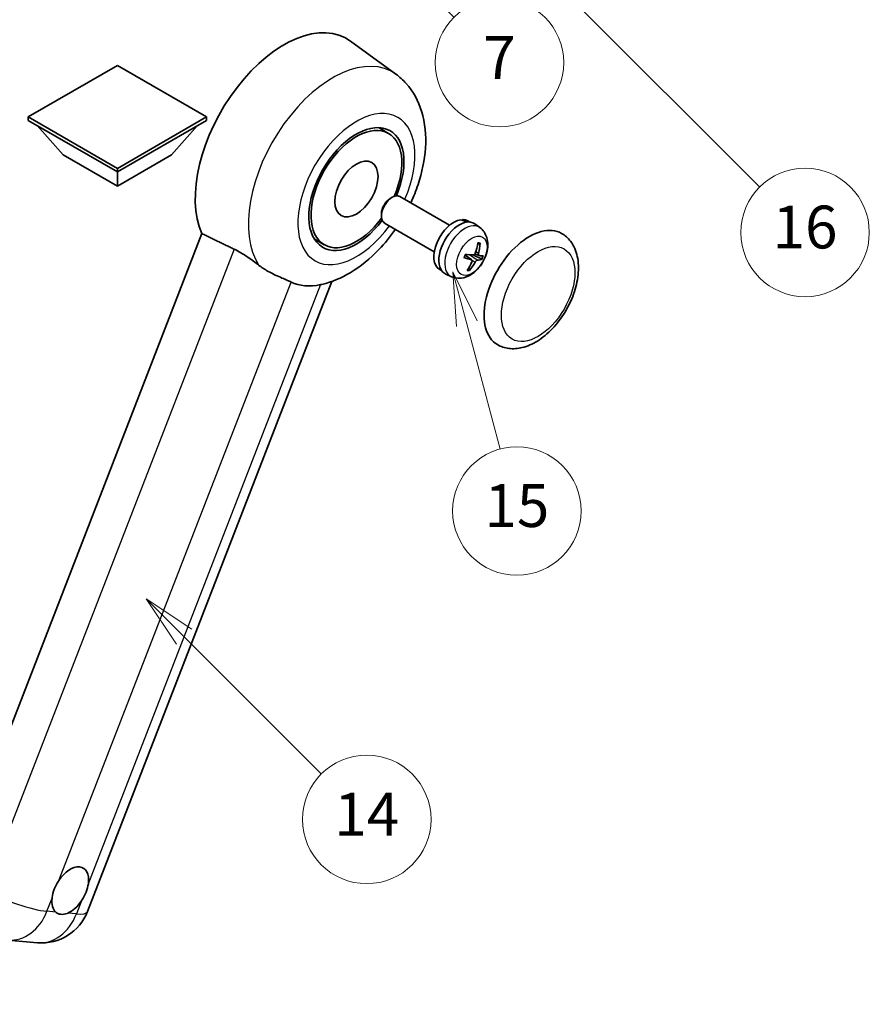
# Model space of a CAD drawing. Units: millimetres. Extents: x 6 to 11611, y 2 to 1688.
# Drawn here: x 514 to 752, y 755 to 1031 of the extents above; entities that cross this region are included whole.
import ezdxf

# ---------------------------------------------------------------- set-up
doc = ezdxf.new("R2010")
doc.units = ezdxf.units.MM
for name, color, linetype, lineweight in [('Dimension (ISO)', 7, 'Continuous', 18), ('Visible (ISO)', 7, 'Continuous', 35), ('Visible Narrow (ISO)', 7, 'Continuous', 25)]:
    doc.layers.add(name, color=color, linetype=linetype, lineweight=lineweight)
doc.layers.add('Symbol (TK)', color=100, linetype='Continuous', lineweight=18, true_color=0x00ff3f)
doc.styles.add('Note Text (TK)', font='MS PGothic.ttf')
doc.styles.add('Note Text (TK2)', font='MS PGothic.ttf')
doc.dimstyles.new('Default - Method 1b (TK)', dxfattribs={"dimscale": 6, "dimtxt": 2.5, "dimasz": 2.5, "dimexe": 1, "dimexo": 1.5, "dimgap": 1, "dimtad": 1, "dimtoh": 1, "dimrnd": 1e-08, "dimdsep": 46, "dimtxsty": 'Note Text (TK)', "dimcen": 0.09, "dimdle": 5, "dimclrd": 100, "dimclre": 100, "dimclrt": 7, "dimadec": 1, "dimazin": 1, "dimtfac": 1, "dimtmove": 0, "dimatfit": 3, "dimfxl": 0, "dimtolj": 1, "dimlwd": -1, "dimlwe": -1, "dimarcsym": 0})

# ---------------------------------------------------------------- blocks, each defined once
blk = doc.blocks.new('*D41')
at = {"layer": 'Defpoints', "color": 0, "transparency": 16777216}
for p in [(472, 579.54), (343, 455.54), (472, 455.54)]:
    blk.add_point(p, dxfattribs=at)
at = {"layer": 'Dimension (ISO)', "color": 100, "transparency": 16777216}
for p, q in [((343, 464.54), (343, 585.54)), ((472, 464.54), (472, 585.54)), ((358, 579.54), (457, 579.54))]:
    blk.add_line(p, q, dxfattribs=at)
for points in [[(358, 582.04), (358, 577.04), (343, 579.54)], [(457, 582.04), (457, 577.04), (472, 579.54)]]:
    blk.add_solid(points, dxfattribs=at)
at = {"layer": 'Dimension (ISO)', "color": 7, "transparency": 16777216, "insert": (105.58, 608.78), "char_height": 15, "attachment_point": 4, "style": 'Note Text (TK)'}
blk.add_mtext('\\A1; \\fＭＳ Ｐゴシック|b0|i0;\\H15.0000;* ステップハンドルは任意の位置に固定できます。\\P\\fＭＳ Ｐゴシック|b0|i0;\\H15.0000;* Stand handle location can be freely affixed within denoted range.', dxfattribs=at)
blk = doc.blocks.new('バルーン2')
at = {"layer": 'Symbol (TK)', "color": 100, "true_color": 0x00ff40}
for p, q in [((106.823, 150.728), (105.055, 152.496)), ((107.176, 151.081), (105.055, 152.496)), ((105.055, 152.496), (106.469, 150.374)), ((106.823, 150.728), (113.238, 144.313))]:
    blk.add_line(p, q, dxfattribs=at)
at = {"layer": 'Symbol (TK)'}
blk.add_circle((115.351, 142.199), 3, dxfattribs=at)
at = {"layer": 'Symbol (TK)', "color": 7, "insert": (115.351, 142.182), "char_height": 2, "attachment_point": 5, "style": 'Note Text (TK2)'}
blk.add_mtext('14', dxfattribs=at)
blk = doc.blocks.new('バルーン7')
at = {"layer": 'Symbol (TK)', "color": 100, "true_color": 0x00ff40}
for p, q in [((117.043, 188.378), (115.275, 190.146)), ((117.396, 188.732), (115.275, 190.146)), ((115.275, 190.146), (116.689, 188.025)), ((117.043, 188.378), (133.706, 171.715))]:
    blk.add_line(p, q, dxfattribs=at)
at = {"layer": 'Symbol (TK)'}
blk.add_circle((135.819, 169.602), 3, dxfattribs=at)
at = {"layer": 'Symbol (TK)', "color": 7, "insert": (135.819, 169.596), "char_height": 2, "attachment_point": 5, "style": 'Note Text (TK2)'}
blk.add_mtext('16', dxfattribs=at)
blk = doc.blocks.new('バルーン15')
at = {"layer": 'Symbol (TK)', "color": 100, "true_color": 0x00ff40}
for p, q in [((114.777, 184.3), (113.009, 186.068)), ((115.13, 184.654), (113.009, 186.068)), ((113.009, 186.068), (114.423, 183.947)), ((114.777, 184.3), (119.434, 179.644))]:
    blk.add_line(p, q, dxfattribs=at)
at = {"layer": 'Symbol (TK)'}
blk.add_circle((121.547, 177.53), 3, dxfattribs=at)
at = {"layer": 'Symbol (TK)', "color": 7, "insert": (121.547, 177.513), "char_height": 2, "attachment_point": 5, "style": 'Note Text (TK2)'}
blk.add_mtext('7', dxfattribs=at)
blk = doc.blocks.new('バルーン16')
at = {"layer": 'Symbol (TK)', "color": 100, "true_color": 0x00ff40}
for p, q in [((120.018, 165.341), (119.371, 167.756)), ((120.501, 165.47), (119.371, 167.756)), ((119.371, 167.756), (119.535, 165.211)), ((120.018, 165.341), (121.587, 159.484))]:
    blk.add_line(p, q, dxfattribs=at)
at = {"layer": 'Symbol (TK)'}
blk.add_circle((122.361, 156.598), 3, dxfattribs=at)
at = {"layer": 'Symbol (TK)', "color": 7, "insert": (122.361, 156.592), "char_height": 2, "attachment_point": 5, "style": 'Note Text (TK2)'}
blk.add_mtext('15', dxfattribs=at)

msp = doc.modelspace()

# ---------------------------------------------------------------- linework, layer by layer
at = {"layer": 'Visible (ISO)'}
for p, q in [((619.3418, 1015.4875), (606.573, 1024.8081)), ((541.2791, 1017.9446), (516.3082, 1003.5276)), ((566.2501, 1003.5276), (541.2791, 1017.9446)), ((516.3082, 1003.5276), (516.3082, 1002.5478)), ((516.3082, 1003.5276), (541.2791, 989.1106)), ((516.3082, 1002.5478), (541.2791, 988.1309)), ((541.2791, 989.1106), (566.2501, 1003.5276)), ((541.2791, 988.1309), (566.2501, 1002.5478)), ((566.2501, 1003.5276), (566.2501, 1002.5478)), ((526.1268, 992.8899), (518.8049, 1001.1064)), ((556.4314, 992.8899), (563.7534, 1001.1064)), ((617.2522, 998.9253), (614.4419, 1000.5479)), ((526.1268, 992.8899), (541.2791, 984.1417)), ((541.2791, 984.1417), (556.4314, 992.8899)), ((541.2791, 989.1106), (541.2791, 988.1309)), ((541.2791, 984.1417), (541.2791, 988.1309)), ((617.7078, 980.6906), (618.3029, 981.0341)), ((634.3595, 973.2125), (620.4451, 981.246)), ((615.2717, 976.4712), (615.2718, 975.7841)), ((630.0738, 965.7895), (616.1594, 973.8229)), ((637.9982, 974.5576), (638.0876, 974.7881)), ((640.03, 974.0956), (639.4692, 974.4194)), ((642.8433, 972.5327), (641.4177, 973.5733)), ((564.9781, 970.8502), (495.1064, 790.7664)), ((599.2522, 967.7484), (596.4419, 969.3709)), ((640.5453, 963.4866), (638.706, 964.8292)), ((642.5634, 964.7325), (641.4725, 965.2153)), ((632.1442, 960.4372), (631.5835, 960.7609)), ((532.9008, 780.9244), (601.4021, 957.4763)), ((634.9045, 958.7822), (633.2904, 959.4965)), ((510.6317, 772.9633), (518.8951, 772.2253))]:
    msp.add_line(p, q, dxfattribs=at)
msp.add_arc((520.1151, 785.8852), 13.7143, 264.896091, 338.793977, dxfattribs=at)
for centre, major_axis, ratio, start_param, end_param in [((587.9482, 995.0594), (17.5714, 30.4346), 0.57735027, 6.22128195, 9.03082452), ((608.2522, 983.3369), (-9.4286, -16.3308), 0.57735027, 1.78186037, 7.64291759), ((608.2522, 983.3369), (-9, -15.5885), 0.57735027, 1.76752226, 7.6572557), ((618.3023, 977.5345), (-2.1429, -3.7115), 0.57735027, 3.14159265, 6.28318531), ((617.7073, 977.878), (-1.7222, -2.9829), 0.57735027, 3.92678711, 5.49799085), ((635.5264, 967.5901), (-3.9429, -6.8292), 0.57735027, 3.56345756, 6.28318531), ((637.1022, 966.6803), (-4.0714, -7.0519), 0.57735027, 3.0796893, 6.34508866), ((637.9681, 966.1804), (20.0757, -9.4476), 0.34664193, 1.67416047, 1.75506961), ((636.2363, 967.1803), (20.0757, -9.4476), 0.34664193, 1.56791547, 1.6413601), ((635.5264, 967.5901), (3.9429, 6.8292), 0.57735027, 0, 0.3081554), ((656.7396, 955.3427), (-9, -15.5885), 0.57735027, 3.14159265, 6.28318531), ((632.1279, 969.6336), (-3.1418, -13.3445), 0.74792933, 1.42620331, 1.64131427), ((631.6794, 969.6737), (-1.0388, 13.6699), 0.81972807, 4.32556525, 4.54067621), ((632.0574, 970.0089), (12.1383, -6.3723), 0.20652941, 5.36296948, 5.57808044), ((631.7984, 969.3415), (-13.2604, 3.4797), 0.21352312, 2.17354618, 2.38865714), ((632.1457, 969.6795), (-0.5477, -13.6984), 0.71908929, 0.87077795, 1.08588891), ((631.6971, 969.7195), (2.0977, 13.5479), 0.84856811, 4.10249067, 4.31760163), ((632.0266, 970.0117), (12.6178, -5.3606), 0.3141619, 5.75649369, 5.97160465), ((631.7676, 969.3442), (12.9249, -4.5709), 0.10589063, 5.74335699, 5.95846795), ((605.04, 985.1915), (-15.8694, -27.4866), 0.57735027, 0.0475851, 0.47601368), ((528.0663, 786.8035), (3.6429, 6.3096), 0.57735027, 5.36114644, 7.72882295), ((528.0663, 786.8035), (-3.6429, -6.3096), 0.57735027, 5.36114644, 6.15802662), ((528.0663, 786.8035), (-3.6429, -6.3096), 0.57735027, 0.64875746, 1.44563764)]:
    msp.add_ellipse(centre, major_axis=major_axis, ratio=ratio, start_param=start_param, end_param=end_param, dxfattribs=at)
msp.add_ellipse((608.2522, 983.3369), major_axis=(-4.2857, -7.4231), ratio=0.57735027, dxfattribs=at)
for points, knots in [([(623.4742, 979.4972), (624.2578, 981.17), (624.9454, 982.8805), (626.6575, 987.9898), (627.3876, 991.4467), (627.8242, 998.3466), (627.5438, 1001.8054), (625.6411, 1007.9317), (624.2311, 1010.6499), (621.3088, 1013.8842), (620.3683, 1014.7382), (619.3418, 1015.4875)], [6.16875432, 6.16875432, 6.16875432, 6.16875432, 6.3594379, 6.3594379, 6.73109081, 6.73109081, 7.10200497, 7.10200497, 7.40779622, 7.40779622, 7.53027889, 7.53027889, 7.53027889, 7.53027889]), ([(598.59, 956.6463), (601.4229, 957.302), (604.0549, 958.4461), (609.4303, 961.6483), (612.1054, 963.851), (616.2122, 968.1302), (617.7726, 970.0444), (619.1885, 972.0741)], [4.94494243, 4.94494243, 4.94494243, 4.94494243, 5.251899446, 5.251899446, 5.618562274, 5.618562274, 5.874017516, 5.874017516, 5.874017516, 5.874017516]), ([(642.8433, 972.5327), (643.309, 972.1928), (643.7049, 971.7758), (644.3656, 970.8267), (644.6089, 970.2896), (644.9776, 969.0798), (645.056, 968.4085), (645.0523, 966.9216), (644.9194, 966.113), (644.4564, 964.499), (644.1121, 963.697), (643.2564, 962.1985), (642.7472, 961.5014), (641.5679, 960.2469), (640.8978, 959.6889), (639.4068, 958.8288), (638.5909, 958.5063), (636.9957, 958.31), (636.2684, 958.3425), (635.3322, 958.6106), (635.1157, 958.6887), (634.9045, 958.7822)], [1.89449907, 1.89449907, 1.89449907, 1.89449907, 2.09740996, 2.09740996, 2.32723795, 2.32723795, 2.62079789, 2.62079789, 2.99582764, 2.99582764, 3.39514244, 3.39514244, 3.79006789, 3.79006789, 4.18920275, 4.18920275, 4.56363471, 4.56363471, 4.83100357, 4.83100357, 4.91228501, 4.91228501, 4.91228501, 4.91228501]), ([(647.7396, 939.7542), (648.7338, 939.1802), (649.8464, 938.8217), (652.2169, 938.5293), (653.4743, 938.6336), (656.168, 939.2904), (657.5934, 939.9294), (660.4425, 941.7021), (661.8542, 942.8823), (664.4384, 945.6031), (665.6107, 947.1429), (667.6186, 950.4237), (668.4568, 952.1621), (669.7319, 955.7082), (670.1671, 957.5154), (670.5546, 961.0708), (670.5044, 962.8203), (669.8107, 966.0103), (669.1978, 967.474), (667.5676, 969.6029), (666.7147, 970.3681), (665.7396, 970.9311)], [2.87979327, 2.87979327, 2.87979327, 2.87979327, 3.11977741, 3.11977741, 3.38401309, 3.38401309, 3.70398217, 3.70398217, 4.05583534, 4.05583534, 4.40623011, 4.40623011, 4.75335114, 4.75335114, 5.10248118, 5.10248118, 5.45548097, 5.45548097, 5.78600616, 5.78600616, 6.02138592, 6.02138592, 6.02138592, 6.02138592]), ([(642.8977, 968.177), (642.8962, 968.1545), (642.8914, 968.1307), (642.8764, 968.0866), (642.8618, 968.0602), (642.8309, 968.0235), (642.8092, 968.0065), (642.7729, 967.9895), (642.7531, 967.9844), (642.7346, 967.9836)], [0.0149974968, 0.0149974968, 0.0149974968, 0.0149974968, 0.0187342164, 0.0187342164, 0.0234465422, 0.0234465422, 0.0280878098, 0.0280878098, 0.0318274187, 0.0318274187, 0.0318274187, 0.0318274187]), ([(574.021, 966.4989), (575.2148, 965.9221), (576.5366, 965.1281), (578.8981, 963.5061), (579.9434, 962.7253), (580.9328, 961.9712)], [2.581206007, 2.581206007, 2.581206007, 2.581206007, 2.84926027, 2.84926027, 3.061582618, 3.061582618, 3.061582618, 3.061582618]), ([(641.5518, 965.3855), (641.5246, 965.3087), (641.485, 965.2293), (641.3881, 965.0889), (641.3308, 965.0279), (641.216, 964.9371), (641.1509, 964.9013), (641.0455, 964.8704), (641.0046, 964.8651), (640.9663, 964.8663)], [0, 0, 0, 0, 0.0143168063, 0.0143168063, 0.0286336126, 0.0286336126, 0.0429821772, 0.0429821772, 0.0521919283, 0.0521919283, 0.0521919283, 0.0521919283]), ([(638.4556, 964.1478), (638.4544, 964.1441), (638.4511, 964.1413), (638.4385, 964.1379), (638.4241, 964.1386), (638.3958, 964.1442), (638.379, 964.1488), (638.3617, 964.1547)], [0.0481152944, 0.0481152944, 0.0481152944, 0.0481152944, 0.051127609, 0.051127609, 0.0558399348, 0.0558399348, 0.0595766544, 0.0595766544, 0.0595766544, 0.0595766544]), ([(638.4558, 964.1477), (638.474, 964.2077), (638.4932, 964.2678), (638.5337, 964.3881), (638.5551, 964.4483), (638.5997, 964.5687), (638.623, 964.6289), (638.6717, 964.749), (638.697, 964.809), (638.7464, 964.9214), (638.7703, 964.974), (638.7949, 965.0263)], [6.160618851, 6.160618851, 6.160618851, 6.160618851, 6.209611255, 6.209611255, 6.25860366, 6.25860366, 6.307596064, 6.307596064, 6.356588469, 6.356588469, 6.399763165, 6.399763165, 6.399763165, 6.399763165]), ([(640.4483, 963.5314), (640.5012, 963.5181), (640.5502, 963.4901), (640.6233, 963.4076), (640.6475, 963.353), (640.6688, 963.2353), (640.6672, 963.1644), (640.6413, 963.0425), (640.6254, 962.9935), (640.6052, 962.9459)], [0, 0, 0, 0, 0.0143168063, 0.0143168063, 0.0286336126, 0.0286336126, 0.0429821772, 0.0429821772, 0.0521919283, 0.0521919283, 0.0521919283, 0.0521919283]), ([(641.5023, 962.8657), (641.5403, 962.9363), (641.589, 963.0105), (641.6971, 963.1444), (641.7564, 963.2043), (641.869, 963.2963), (641.9296, 963.3347), (642.0222, 963.373), (642.0567, 963.382), (642.0878, 963.3849)], [0, 0, 0, 0, 0.0143168063, 0.0143168063, 0.0286336126, 0.0286336126, 0.0429821772, 0.0429821772, 0.0521919283, 0.0521919283, 0.0521919283, 0.0521919283]), ([(642.6058, 964.7199), (642.5637, 964.7269), (642.5238, 964.7496), (642.4618, 964.8258), (642.4397, 964.8792), (642.4162, 964.9981), (642.4133, 965.0716), (642.4264, 965.2009), (642.4359, 965.2536), (642.4489, 965.3054)], [0, 0, 0, 0, 0.0143168063, 0.0143168063, 0.0286336126, 0.0286336126, 0.0429821772, 0.0429821772, 0.0521919283, 0.0521919283, 0.0521919283, 0.0521919283]), ([(643.5206, 963.6939), (643.5116, 963.6904), (643.4985, 963.6885), (643.4678, 963.6881), (643.4435, 963.6909), (643.3982, 963.7004), (643.3695, 963.7088), (643.325, 963.7251), (643.3021, 963.7348), (643.2821, 963.7445)], [0.0149974968, 0.0149974968, 0.0149974968, 0.0149974968, 0.0187342164, 0.0187342164, 0.0234465422, 0.0234465422, 0.0280878098, 0.0280878098, 0.0318274187, 0.0318274187, 0.0318274187, 0.0318274187]), ([(589.9434, 957.3002), (589.9281, 957.3074), (589.9128, 957.3146), (589.6099, 957.4571), (589.298, 957.5984), (588.4841, 957.9576), (587.9608, 958.1808), (586.2091, 958.9376), (584.8764, 959.5269), (582.6352, 960.7826), (581.7646, 961.3373), (580.9328, 961.9712)], [5.531333437, 5.531333437, 5.531333437, 5.531333437, 5.537376333, 5.537376333, 5.64999603, 5.64999603, 5.810634451, 5.810634451, 6.152235212, 6.152235212, 6.373226187, 6.373226187, 6.373226187, 6.373226187]), ([(639.94, 960.7809), (639.9514, 960.7635), (639.9609, 960.742), (639.9732, 960.6972), (639.9762, 960.6659), (639.9721, 960.6127), (639.9644, 960.5814), (639.9453, 960.5377), (639.9329, 960.517), (639.9192, 960.5004)], [0.0427467325, 0.0427467325, 0.0427467325, 0.0427467325, 0.0464863414, 0.0464863414, 0.051127609, 0.051127609, 0.0558399348, 0.0558399348, 0.0595766544, 0.0595766544, 0.0595766544, 0.0595766544]), ([(522.9626, 784.6671), (522.9694, 784.7281), (522.9768, 784.7894), (523.0872, 785.6258), (523.3036, 786.4493), (523.891, 787.9633), (524.3045, 788.7633), (524.8283, 789.5614), (524.8673, 789.6198), (524.9067, 789.6779)], [4.482129021, 4.482129021, 4.482129021, 4.482129021, 4.493692618, 4.493692618, 4.639067337, 4.639067337, 4.784442055, 4.784442055, 4.796005652, 4.796005652, 4.796005652, 4.796005652]), ([(533.1701, 788.9398), (533.1633, 788.8788), (533.1557, 788.8176), (533.0427, 787.9828), (532.8141, 787.1663), (532.2267, 785.6523), (531.8254, 784.8453), (531.3042, 784.0457), (531.2653, 783.9871), (531.2259, 783.9291)], [4.482129021, 4.482129021, 4.482129021, 4.482129021, 4.493692618, 4.493692618, 4.639067337, 4.639067337, 4.784442055, 4.784442055, 4.796005652, 4.796005652, 4.796005652, 4.796005652]), ([(527.3646, 780.505), (527.3152, 780.4843), (527.2658, 780.4646), (526.5967, 780.2087), (525.9917, 780.1234), (524.9743, 780.2143), (524.4882, 780.397), (524.0589, 780.751), (524.0278, 780.7779), (523.9972, 780.8058)], [4.482129021, 4.482129021, 4.482129021, 4.482129021, 4.493692618, 4.493692618, 4.639067337, 4.639067337, 4.784442055, 4.784442055, 4.796005652, 4.796005652, 4.796005652, 4.796005652])]:
    msp.add_open_spline(points, degree=3, knots=knots, dxfattribs=at)
for points, degree in [([(564.9781, 970.8502), (569.5402, 968.6524), (574.021, 966.4989)], 2), ([(598.59, 956.6463), (598.4652, 956.6174), (598.3375, 956.5893), (598.2068, 956.5621)], 3)]:
    msp.add_open_spline(points, degree=degree, dxfattribs=at)
for points, weights in [([(642.2549, 967.9623), (642.4866, 967.9726), (642.7346, 967.9836)], [1.00817618561, 1.00577529196, 1.00221814343]), ([(640.9849, 964.8662), (641.9381, 964.4008), (643.2821, 963.7445)], [1.0085537109, 1.02026253555, 1.00221814411]), ([(639.94, 960.7809), (639.8164, 960.9699), (639.6994, 961.1487)], [1.00221814108, 1.00509019655, 1.00720848745])]:
    msp.add_rational_spline(points, weights, degree=2, dxfattribs=at)
at = {"layer": 'Visible Narrow (ISO)'}
for p, q in [((574.021, 966.4989), (504.3306, 786.8825)), ((642.4489, 965.3054), (641.6673, 965.7231)), ((640.4483, 963.5314), (638.6945, 964.8024)), ((642.0878, 963.3849), (639.9483, 964.9209)), ((641.5023, 962.8657), (640.6478, 963.3372)), ((524.9067, 789.6779), (589.9434, 957.3002)), ((598.2068, 956.5621), (533.1701, 788.9398)), ((521.5492, 781.0244), (522.9626, 784.6671)), ((531.2259, 783.9291), (529.8126, 780.2864)), ((523.9972, 780.8058), (521.5492, 781.0244)), ((529.8126, 780.2864), (527.3646, 780.505))]:
    msp.add_line(p, q, dxfattribs=at)
for centre, major_axis, ratio, start_param, end_param in [((601.613, 987.17), (16.7261, 28.9704), 0.57735027, 6.22128195, 9.14624505), ((608.2522, 983.3369), (-11.6028, -20.0966), 0.57735027, 1.75654745, 7.66823051), ((638.6279, 965.7995), (3.977, 6.8884), 0.57735027, 6.22128195, 9.48668132), ((641.1122, 964.3651), (2.1199, 3.6718), 0.57735027, 0.14745142, 0.37614736), ((641.036, 964.4092), (1.9913, 3.4491), 0.57735027, 0.137907, 0.33149031), ((641.1122, 964.3651), (-2.1199, -3.6718), 0.57735027, 4.8598404, 5.08853634), ((641.036, 964.4092), (-1.9913, -3.4491), 0.57735027, 1.70870333, 1.9422851), ((641.1122, 964.3651), (2.1199, 3.6718), 0.57735027, 4.8598404, 5.08853634), ((641.1122, 964.3651), (-2.1199, -3.6718), 0.57735027, 0.14745142, 0.37614736), ((641.036, 964.4092), (-1.9913, -3.4491), 0.57735027, 0.20247876, 0.38569177), ((511.8517, 786.6232), (-12.7856, 4.9608), 0.21132487, 1.02614848, 2.50967834), ((511.8517, 786.6232), (-1.2201, -13.6599), 0.78867513, 0, 1.21991692), ((520.1151, 785.8852), (12.7856, -4.9608), 0.21132487, 5.65127099, 6.28318531), ((520.1151, 785.8852), (-1.2201, -13.6599), 0.78867513, 0, 1.21991692)]:
    msp.add_ellipse(centre, major_axis=major_axis, ratio=ratio, start_param=start_param, end_param=end_param, dxfattribs=at)
for centre, major_axis in [((640.5922, 964.6654), (3.0257, 5.2407)), ((659.1639, 953.943), (-7.2857, -12.6192))]:
    msp.add_ellipse(centre, major_axis=major_axis, ratio=0.57735027, dxfattribs=at)

# ---------------------------------------------------------------- block references
at = {"layer": 'Symbol (TK)', "xscale": 6, "yscale": 6, "zscale": 6}
for name in ['バルーン7', 'バルーン15', 'バルーン16', 'バルーン2']:
    msp.add_blockref(name, (-80.9545, -46.4311), dxfattribs=at)

# ---------------------------------------------------------------- dimensions: what is measured, and where the dimension line sits
at = {"layer": 'Dimension (ISO)', "color": 100, "true_color": 0x00ff3f}
dim = msp.add_linear_dim(base=(471.9959, 579.5441), p1=(342.9959, 455.5441), p2=(471.9959, 455.5441), angle=180, text=' \\fＭＳ Ｐゴシック|b0|i0;\\H15.0000;* ステップハンドルは任意の位置に固定できます。\\P\\fＭＳ Ｐゴシック|b0|i0;\\H15.0000;* Stand handle location can be freely affixed within denoted range.', dimstyle='Default - Method 1b (TK)', override={"dimgap": 1, "dimtoh": 0, "dimdec": 2, "dimtol": 0, "dimlim": 0, "dimtp": 0, "dimtm": 0, "dimtdec": 2, "dimtofl": 0, "dimatfit": 1}, dxfattribs=at)
dim.commit()
dim.dimension.update_dxf_attribs({"geometry": '*D41', "text_midpoint": (407.4959, 579.5441), "dimtype": 160})

doc.saveas('drawing.dxf')
